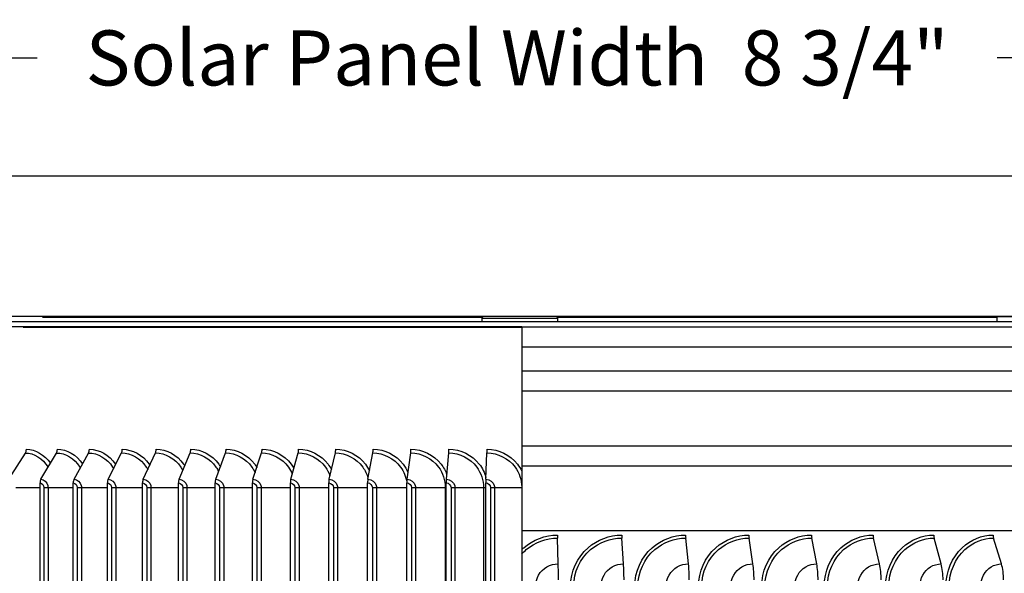
# Model space of a CAD drawing. Units: inches. Extents: x 120.8 to 165.4, y 22.7 to 53.3.
# Drawn here: x 152.2 to 157, y 33.8 to 36.5 of the extents above; entities that cross this region are included whole.
import ezdxf

# ---------------------------------------------------------------- set-up
doc = ezdxf.new("R2010")
doc.units = ezdxf.units.IN
doc.header["$MEASUREMENT"] = 0
for name, color, linetype in [('AV-RF', 250, 'Continuous'), ('DIMENSIONS', 5, 'Continuous'), ('Visible (ANSI)', 7, 'Continuous'), ('Visible Narrow (ANSI)', 7, 'Continuous')]:
    doc.layers.add(name, color=color, linetype=linetype)
doc.styles.add('Arial', font='arial.ttf')
doc.dimstyles.new('Dimensions', dxfattribs={"dimtxt": 0.089844, "dimasz": 0.125, "dimexe": 0.0625, "dimexo": 0.125, "dimgap": 0.09, "dimtad": 0, "dimtih": 1, "dimtoh": 1, "dimzin": 0, "dimdsep": 46, "dimlunit": 5, "dimtxsty": 'Arial', "dimcen": 0, "dimadec": 0, "dimazin": 0, "dimtfac": 1, "dimtofl": 0, "dimtmove": 0, "dimatfit": 3, "dimfxl": 1, "dimfrac": 2, "dimtolj": 1, "dimtzin": 0, "dimarcsym": 0})

# ---------------------------------------------------------------- blocks, each defined once
blk = doc.blocks.new('*D13')
at = {"layer": 'Defpoints', "color": 0, "transparency": 16777216}
for p in [(158.9793, 36.2911), (150.2293, 35.7112), (158.9793, 35.7112)]:
    blk.add_point(p, dxfattribs=at)
at = {"layer": 'DIMENSIONS', "color": 0, "lineweight": -2, "transparency": 16777216}
for p, q in [((150.2293, 36.0862), (150.2293, 36.4786)), ((158.9793, 36.0862), (158.9793, 36.4786)), ((150.6043, 36.2911), (152.2546, 36.2911)), ((158.6043, 36.2911), (156.9541, 36.2911))]:
    blk.add_line(p, q, dxfattribs=at)
at = {"layer": 'DIMENSIONS', "color": 0, "transparency": 16777216}
for points in [[(150.6043, 36.3536), (150.6043, 36.2286), (150.2293, 36.2911)], [(158.6043, 36.3536), (158.6043, 36.2286), (158.9793, 36.2911)]]:
    blk.add_solid(points, dxfattribs=at)
at = {"layer": 'DIMENSIONS', "color": 0, "transparency": 16777216, "insert": (154.6043, 36.2911), "char_height": 0.269531, "width": 5.260741, "attachment_point": 5, "style": 'Arial'}
blk.add_mtext('\\A1;Solar Panel Width  8 3/4"', dxfattribs=at)

msp = doc.modelspace()

# ---------------------------------------------------------------- linework, layer by layer
at = {"layer": 'AV-RF', "color": 1}
for p, q in [((152.11596, 34.22631), (152.19723, 34.35517)), ((152.27313, 34.22634), (152.34929, 34.3552)), ((152.43543, 34.22637), (152.50632, 34.35523)), ((152.6025, 34.2264), (152.66796, 34.35526)), ((152.77399, 34.22643), (152.83388, 34.35528)), ((152.94951, 34.22645), (153.00369, 34.35531)), ((153.12868, 34.22647), (153.17704, 34.35533)), ((153.31111, 34.22649), (153.35354, 34.35535)), ((153.49639, 34.22651), (153.53281, 34.35537)), ((153.68413, 34.22653), (153.71445, 34.35538)), ((153.87392, 34.22654), (153.89807, 34.3554)), ((154.06533, 34.22656), (154.08326, 34.35541)), ((154.25794, 34.22657), (154.26962, 34.35542)), ((154.45135, 34.22657), (154.45674, 34.35543)), ((154.62706, 34.29079), (154.62706, 33.9739)), ((152.26885, 30.53828), (152.26877, 34.20828)), ((152.28812, 34.18579), (152.2882, 30.56079)), ((152.308, 34.18579), (152.30809, 30.56079)), ((152.43146, 30.53832), (152.43137, 34.20832)), ((152.45132, 34.18582), (152.4514, 30.56082)), ((152.47137, 34.18582), (152.47145, 30.56082)), ((152.59884, 30.53834), (152.59876, 34.20834)), ((152.61926, 34.18585), (152.61934, 30.56085)), ((152.63943, 34.18585), (152.63952, 30.56085)), ((152.77064, 30.53837), (152.77056, 34.20837)), ((152.79157, 34.18587), (152.79165, 30.56087)), ((152.81183, 34.18587), (152.81191, 30.56087)), ((152.94649, 30.5384), (152.94641, 34.2084)), ((152.96788, 34.1859), (152.96796, 30.5609)), ((152.98817, 34.1859), (152.98826, 30.5609)), ((153.12599, 30.53842), (153.12591, 34.20842)), ((153.14779, 34.18592), (153.14788, 30.56092)), ((153.16809, 34.18592), (153.16817, 30.56092)), ((153.30876, 30.53844), (153.30868, 34.20844)), ((153.33093, 34.18594), (153.33101, 30.56094)), ((153.35117, 34.18594), (153.35125, 30.56094)), ((153.49439, 30.53846), (153.49431, 34.20846)), ((153.51688, 34.18596), (153.51696, 30.56096)), ((153.53703, 34.18596), (153.53711, 30.56096)), ((153.68248, 30.53847), (153.6824, 34.20847)), ((153.70524, 34.18598), (153.70532, 30.56098)), ((153.72525, 34.18598), (153.72533, 30.56098)), ((153.87262, 30.53849), (153.87253, 34.20849)), ((153.89559, 34.18599), (153.89568, 30.56099)), ((153.91542, 34.18599), (153.9155, 30.56099)), ((154.06439, 30.5385), (154.0643, 34.2085)), ((154.08753, 34.186), (154.08761, 30.561)), ((154.10713, 34.186), (154.10721, 30.561)), ((154.25254, 34.18597), (154.25263, 30.56097)), ((154.25736, 30.53851), (154.25728, 34.20851)), ((154.28062, 34.18601), (154.2807, 30.56101)), ((154.29995, 34.18601), (154.30004, 30.56101)), ((154.43961, 34.18598), (154.43969, 30.56098)), ((154.45113, 30.53852), (154.45104, 34.20852)), ((154.47445, 34.18602), (154.47454, 30.56102)), ((154.49347, 34.18602), (154.49356, 30.56102)), ((154.62706, 33.9739), (154.62706, 33.97389)), ((154.62706, 33.97389), (154.62706, 33.88188)), ((154.62706, 33.88188), (154.62706, 33.86031)), ((154.62706, 33.86031), (154.62706, 33.70312))]:
    msp.add_line(p, q, dxfattribs=at)
for centre, major_axis, ratio, start_param, end_param in [((152.18679, 34.37323), (-0.00001, 0.025), 0.6038545, 3.9050636, 4.7120718), ((152.3395, 34.37326), (0, 0.025), 0.5659122, 3.9050742, 4.7120823), ((152.49721, 34.37329), (0, 0.025), 0.5267312, 3.9050834, 4.7120915), ((152.65955, 34.37332), (0, 0.025), 0.4863973, 3.9050915, 4.7120996), ((152.82618, 34.37334), (0, 0.025), 0.4449988, 3.9050985, 4.7121067), ((152.99673, 34.37337), (0, 0.025), 0.4026263, 3.9051046, 4.7121128), ((153.17083, 34.37339), (0, 0.025), 0.3593725, 3.9051099, 4.712118), ((153.34809, 34.37341), (0, 0.025), 0.3153322, 3.9051144, 4.7121226), ((153.52813, 34.37343), (0, 0.025), 0.2706016, 3.9051182, 4.7121263), ((153.71055, 34.37344), (0, 0.025), 0.2252788, 3.9051213, 4.7121295), ((153.89496, 34.37346), (0, 0.025), 0.1794628, 3.9051238, 4.712132), ((154.08095, 34.37347), (0, 0.025), 0.1332541, 3.9051257, 4.7121339), ((154.26812, 34.37348), (0, 0.025), 0.0867537, 3.905127, 4.7121352), ((154.45605, 34.37349), (0, 0.025), 0.0400634, 3.9051278, 4.7121359), ((152.28292, 34.20828), (0, 0.025), 0.5659122, 0.7634815, 1.5704897), ((152.44454, 34.20831), (0, 0.025), 0.5267312, 0.7634907, 1.5704989), ((152.61092, 34.20834), (0, 0.025), 0.4863973, 0.7634988, 1.570507), ((152.78168, 34.20837), (0, 0.025), 0.4449988, 0.7635059, 1.570514), ((152.95647, 34.20839), (0, 0.025), 0.4026263, 0.763512, 1.5705201), ((153.13489, 34.20841), (0, 0.025), 0.3593725, 0.7635173, 1.5705254), ((153.31656, 34.20843), (0, 0.025), 0.3153322, 0.7635218, 1.5705299), ((153.50107, 34.20845), (0, 0.025), 0.2706016, 0.7635256, 1.5705337), ((153.68803, 34.20847), (0, 0.025), 0.2252788, 0.7635287, 1.5705368), ((153.87702, 34.20848), (0, 0.025), 0.1794628, 0.7635312, 1.5705393), ((154.06763, 34.20849), (0, 0.025), 0.1332541, 0.7635331, 1.5705412), ((154.25945, 34.2085), (0, 0.025), 0.0867537, 0.7635344, 1.5705425), ((154.45204, 34.20851), (0, 0.025), 0.0400634, 0.7635351, 1.5705433)]:
    msp.add_ellipse(centre, major_axis=major_axis, ratio=ratio, start_param=start_param, end_param=end_param, dxfattribs=at)
for points in [[(152.20188, 34.37322), (152.24607, 34.37323), (152.29061, 34.34728), (152.31942, 34.30465)], [(152.35365, 34.37326), (152.40035, 34.37326), (152.44733, 34.34617), (152.47697, 34.30189)], [(152.14969, 34.18576), (152.18969, 34.18576), (152.22939, 34.18576), (152.26877, 34.18576)], [(152.26877, 34.20828), (152.27888, 34.20829), (152.28812, 34.19757), (152.28812, 34.18579)], [(152.28812, 34.18579), (152.29392, 34.18579), (152.30128, 34.18579), (152.308, 34.18579)], [(152.308, 34.18579), (152.34949, 34.18579), (152.39062, 34.18579), (152.43137, 34.18579)], [(152.43137, 34.20832), (152.4418, 34.20832), (152.45132, 34.1976), (152.45132, 34.18582)], [(152.45132, 34.18582), (152.45729, 34.18582), (152.46472, 34.18582), (152.47137, 34.18582)], [(152.47137, 34.18582), (152.51426, 34.18582), (152.55673, 34.18582), (152.59876, 34.18581)], [(152.59876, 34.20834), (152.60947, 34.20835), (152.61926, 34.19763), (152.61926, 34.18585)], [(152.61926, 34.18585), (152.62539, 34.18585), (152.63287, 34.18585), (152.63943, 34.18585)], [(152.63943, 34.18585), (152.68364, 34.18585), (152.72736, 34.18584), (152.77056, 34.18584)], [(152.77056, 34.20837), (152.78154, 34.20837), (152.79157, 34.19765), (152.79157, 34.18587)], [(152.79157, 34.18587), (152.79786, 34.18587), (152.80536, 34.18587), (152.81183, 34.18587)], [(152.81183, 34.18587), (152.85727, 34.18587), (152.90213, 34.18587), (152.94641, 34.18587)], [(152.94641, 34.2084), (152.95763, 34.2084), (152.96788, 34.19768), (152.96788, 34.1859)], [(152.96788, 34.1859), (152.9743, 34.1859), (152.98182, 34.1859), (152.98817, 34.1859)], [(152.98817, 34.1859), (153.03476, 34.1859), (153.08067, 34.18589), (153.12591, 34.18589)], [(153.12591, 34.20842), (153.13735, 34.20842), (153.14779, 34.1977), (153.14779, 34.18592)], [(153.14779, 34.18592), (153.15434, 34.18592), (153.16186, 34.18592), (153.16809, 34.18592)], [(153.16809, 34.18592), (153.21572, 34.18592), (153.26259, 34.18591), (153.30868, 34.18591)], [(153.30868, 34.20844), (153.32032, 34.20844), (153.33093, 34.19772), (153.33093, 34.18594)], [(153.33093, 34.18594), (153.33758, 34.18594), (153.34508, 34.18594), (153.35117, 34.18594)], [(153.35117, 34.18594), (153.39976, 34.18594), (153.44748, 34.18593), (153.49431, 34.18593)], [(153.49431, 34.20846), (153.50612, 34.20846), (153.51688, 34.19774), (153.51688, 34.18596)], [(153.51688, 34.18596), (153.52363, 34.18596), (153.53109, 34.18596), (153.53703, 34.18596)], [(153.53703, 34.18596), (153.58648, 34.18595), (153.63495, 34.18595), (153.6824, 34.18594)], [(153.6824, 34.20847), (153.69435, 34.20848), (153.70524, 34.19776), (153.70524, 34.18598)], [(153.70524, 34.18598), (153.71207, 34.18598), (153.71948, 34.18598), (153.72525, 34.18598)], [(153.72525, 34.18598), (153.77547, 34.18597), (153.82458, 34.18596), (153.87253, 34.18595)], [(153.87253, 34.20849), (153.8846, 34.20849), (153.89559, 34.19777), (153.89559, 34.18599)], [(153.89559, 34.18599), (153.90249, 34.18599), (153.90983, 34.18599), (153.91542, 34.18599)], [(153.91542, 34.18599), (153.96633, 34.18598), (154.01597, 34.18597), (154.0643, 34.18597)], [(154.0643, 34.2085), (154.07646, 34.2085), (154.08753, 34.19778), (154.08753, 34.186)], [(154.08753, 34.186), (154.09447, 34.186), (154.10173, 34.186), (154.10713, 34.186)], [(154.10713, 34.186), (154.15696, 34.18599), (154.20544, 34.18598), (154.25254, 34.18597)], [(154.25254, 34.18597), (154.25399, 34.18597), (154.25559, 34.18597), (154.25728, 34.18597)], [(154.25728, 34.20851), (154.2695, 34.20851), (154.28062, 34.19779), (154.28062, 34.18601)], [(154.28062, 34.18601), (154.2876, 34.18601), (154.29476, 34.18601), (154.29995, 34.18601)], [(154.29995, 34.18601), (154.3479, 34.186), (154.39447, 34.18599), (154.43961, 34.18598)], [(154.43961, 34.18598), (154.44279, 34.18598), (154.44679, 34.18598), (154.45105, 34.18598)], [(154.45104, 34.20852), (154.4633, 34.20852), (154.47445, 34.1978), (154.47445, 34.18602)], [(154.47445, 34.18602), (154.48145, 34.18602), (154.48849, 34.18602), (154.49347, 34.18602)], [(154.49347, 34.18602), (154.53944, 34.18601), (154.58397, 34.186), (154.62706, 34.18599)]]:
    msp.add_open_spline(points, degree=3, dxfattribs=at)
for points, knots in [([(152.51038, 34.37328), (152.55897, 34.37329), (152.6078, 34.34568), (152.63823, 34.30065), (152.63861, 34.30009), (152.63899, 34.29953), (152.63936, 34.29896)], [1.57079633, 1.57079633, 1.57079633, 1.57079633, 2.48236899, 2.48236899, 2.48236899, 2.49374069, 2.49374069, 2.49374069, 2.49374069]), ([(152.67171, 34.37331), (152.72167, 34.37332), (152.77177, 34.34571), (152.80298, 34.30068), (152.80409, 34.29908), (152.80518, 34.29746), (152.80624, 34.29582)], [1.57079633, 1.57079633, 1.57079633, 1.57079633, 2.48236899, 2.48236899, 2.48236899, 2.51475684, 2.51475684, 2.51475684, 2.51475684]), ([(152.83731, 34.37334), (152.88851, 34.37335), (152.93978, 34.34573), (152.9717, 34.3007), (152.97362, 34.298), (152.97547, 34.29523), (152.97724, 34.29242)], [1.57079633, 1.57079633, 1.57079633, 1.57079633, 2.48236899, 2.48236899, 2.48236899, 2.53711296, 2.53711296, 2.53711296, 2.53711296]), ([(153.0068, 34.37336), (153.05913, 34.37337), (153.11147, 34.34576), (153.14402, 34.30072), (153.14684, 34.29683), (153.14951, 34.29282), (153.15202, 34.2887)], [1.57079633, 1.57079633, 1.57079633, 1.57079633, 2.48236899, 2.48236899, 2.48236899, 2.56117436, 2.56117436, 2.56117436, 2.56117436]), ([(153.17981, 34.37338), (153.23316, 34.37339), (153.28645, 34.34578), (153.31957, 34.30074), (153.32339, 34.29555), (153.32694, 34.29015), (153.33022, 34.28456)], [1.5707963, 1.5707963, 1.5707963, 1.5707963, 2.482369, 2.482369, 2.482369, 2.5874259, 2.5874259, 2.5874259, 2.5874259]), ([(153.35597, 34.3734), (153.41023, 34.37341), (153.46434, 34.3458), (153.49796, 34.30076), (153.50291, 34.29414), (153.50742, 34.28716), (153.51146, 34.2799)], [1.5707963, 1.5707963, 1.5707963, 1.5707963, 2.482369, 2.482369, 2.482369, 2.6165391, 2.6165391, 2.6165391, 2.6165391]), ([(153.53489, 34.37342), (153.58993, 34.37343), (153.64475, 34.34581), (153.6788, 34.30078), (153.68504, 34.29252), (153.69059, 34.28372), (153.6954, 34.27451)], [1.5707963, 1.5707963, 1.5707963, 1.5707963, 2.482369, 2.482369, 2.482369, 2.649493, 2.649493, 2.649493, 2.649493]), ([(153.71619, 34.37344), (153.77189, 34.37344), (153.8273, 34.34583), (153.86169, 34.30079), (153.86944, 34.29064), (153.87613, 34.27967), (153.88168, 34.26813)], [1.5707963, 1.5707963, 1.5707963, 1.5707963, 2.482369, 2.482369, 2.482369, 2.6878157, 2.6878157, 2.6878157, 2.6878157]), ([(153.89945, 34.37345), (153.95569, 34.37346), (154.01157, 34.34584), (154.04623, 34.30081), (154.0558, 34.28837), (154.06378, 34.2747), (154.06998, 34.26025)], [1.5707963, 1.5707963, 1.5707963, 1.5707963, 2.482369, 2.482369, 2.482369, 2.734131, 2.734131, 2.734131, 2.734131]), ([(154.08428, 34.37346), (154.14095, 34.37347), (154.19717, 34.34585), (154.23203, 34.30082), (154.24393, 34.28544), (154.25338, 34.26817), (154.26002, 34.24988)], [1.5707963, 1.5707963, 1.5707963, 1.5707963, 2.482369, 2.482369, 2.482369, 2.7936778, 2.7936778, 2.7936778, 2.7936778]), ([(154.27029, 34.37347), (154.32724, 34.37348), (154.38369, 34.34586), (154.41867, 34.30082), (154.43394, 34.28116), (154.44518, 34.25841), (154.45165, 34.23439)], [1.5707963, 1.5707963, 1.5707963, 1.5707963, 2.482369, 2.482369, 2.482369, 2.8804122, 2.8804122, 2.8804122, 2.8804122]), ([(154.45705, 34.37348), (154.51417, 34.37348), (154.57072, 34.34586), (154.60574, 34.30083), (154.61407, 34.29011), (154.6212, 34.27848), (154.62702, 34.26623)], [1.5707963, 1.5707963, 1.5707963, 1.5707963, 2.482369, 2.482369, 2.482369, 2.6992649, 2.6992649, 2.6992649, 2.6992649]), ([(152.19723, 34.35517), (152.23963, 34.35518), (152.28227, 34.32875), (152.30803, 34.28613), (152.30811, 34.28601), (152.30818, 34.28589), (152.30825, 34.28576)], [1.57079633, 1.57079633, 1.57079633, 1.57079633, 2.50754374, 2.50754374, 2.50754374, 2.51021549, 2.51021549, 2.51021549, 2.51021549]), ([(152.34929, 34.3552), (152.39315, 34.35521), (152.43718, 34.32878), (152.46376, 34.28616), (152.46457, 34.28486), (152.46537, 34.28354), (152.46615, 34.28221)], [1.57079633, 1.57079633, 1.57079633, 1.57079633, 2.50754374, 2.50754374, 2.50754374, 2.53615893, 2.53615893, 2.53615893, 2.53615893]), ([(152.50632, 34.35523), (152.55154, 34.35524), (152.59686, 34.32881), (152.6242, 34.28619), (152.62584, 34.28364), (152.62741, 34.28104), (152.62891, 34.27839)], [1.57079633, 1.57079633, 1.57079633, 1.57079633, 2.50754374, 2.50754374, 2.50754374, 2.56351934, 2.56351934, 2.56351934, 2.56351934]), ([(152.66796, 34.35526), (152.71444, 34.35527), (152.76096, 34.32883), (152.78901, 34.28621), (152.79156, 34.28234), (152.79396, 34.27834), (152.7962, 34.27423)], [1.5707963, 1.5707963, 1.5707963, 1.5707963, 2.5075437, 2.5075437, 2.5075437, 2.5927222, 2.5927222, 2.5927222, 2.5927222]), ([(152.83388, 34.35528), (152.88151, 34.35529), (152.92913, 34.32886), (152.95781, 34.28624), (152.96139, 34.28093), (152.96467, 34.27538), (152.96765, 34.26964)], [1.5707963, 1.5707963, 1.5707963, 1.5707963, 2.5075437, 2.5075437, 2.5075437, 2.624327, 2.624327, 2.624327, 2.624327]), ([(153.00369, 34.35531), (153.05239, 34.35531), (153.10099, 34.32888), (153.13025, 34.28626), (153.13499, 34.27937), (153.13922, 34.27208), (153.14292, 34.26449)], [1.5707963, 1.5707963, 1.5707963, 1.5707963, 2.5075437, 2.5075437, 2.5075437, 2.6591036, 2.6591036, 2.6591036, 2.6591036]), ([(153.17704, 34.35533), (153.22668, 34.35534), (153.27617, 34.3289), (153.30595, 34.28628), (153.31201, 34.27761), (153.31726, 34.26831), (153.32163, 34.25858)], [1.5707963, 1.5707963, 1.5707963, 1.5707963, 2.5075437, 2.5075437, 2.5075437, 2.6981727, 2.6981727, 2.6981727, 2.6981727]), ([(153.35354, 34.35535), (153.40402, 34.35536), (153.45428, 34.32892), (153.48451, 34.2863), (153.49212, 34.27557), (153.49846, 34.2639), (153.50344, 34.25162)], [1.5707963, 1.5707963, 1.5707963, 1.5707963, 2.5075437, 2.5075437, 2.5075437, 2.7432849, 2.7432849, 2.7432849, 2.7432849]), ([(153.53281, 34.35537), (153.58402, 34.35537), (153.63494, 34.32894), (153.66555, 34.28632), (153.67503, 34.27313), (153.68257, 34.2585), (153.68797, 34.24308)], [1.5707963, 1.5707963, 1.5707963, 1.5707963, 2.5075437, 2.5075437, 2.5075437, 2.7974651, 2.7974651, 2.7974651, 2.7974651]), ([(153.71445, 34.35538), (153.76628, 34.35539), (153.81775, 34.32895), (153.84868, 34.28633), (153.86054, 34.26998), (153.86941, 34.25143), (153.87486, 34.2319)], [1.5707963, 1.5707963, 1.5707963, 1.5707963, 2.5075437, 2.5075437, 2.5075437, 2.8668377, 2.8668377, 2.8668377, 2.8668377]), ([(153.89807, 34.3554), (153.9504, 34.3554), (154.00231, 34.32897), (154.03349, 34.28634), (154.04954, 34.26441), (154.06013, 34.2385), (154.06429, 34.2116)], [1.5707963, 1.5707963, 1.5707963, 1.5707963, 2.5075437, 2.5075437, 2.5075437, 2.9896362, 2.9896362, 2.9896362, 2.9896362]), ([(154.08326, 34.35541), (154.13598, 34.35541), (154.18822, 34.32898), (154.21958, 34.28635), (154.2408, 34.2575), (154.25254, 34.22179), (154.25254, 34.18597)], [1.5707963, 1.5707963, 1.5707963, 1.5707963, 2.5075437, 2.5075437, 2.5075437, 3.1415927, 3.1415927, 3.1415927, 3.1415927]), ([(154.26962, 34.35542), (154.32261, 34.35542), (154.37506, 34.32899), (154.40653, 34.28636), (154.42783, 34.25751), (154.43961, 34.22179), (154.43961, 34.18598)], [1.5707963, 1.5707963, 1.5707963, 1.5707963, 2.5075437, 2.5075437, 2.5075437, 3.1415927, 3.1415927, 3.1415927, 3.1415927]), ([(154.45674, 34.35543), (154.50989, 34.35543), (154.56244, 34.32899), (154.59395, 34.28637), (154.61491, 34.25802), (154.62665, 34.22305), (154.62706, 34.18787)], [1.5707963, 1.5707963, 1.5707963, 1.5707963, 2.5075437, 2.5075437, 2.5075437, 3.1305095, 3.1305095, 3.1305095, 3.1305095]), ([(152.27313, 34.22634), (152.28858, 34.22634), (152.30338, 34.21283), (152.30703, 34.1953), (152.30767, 34.19219), (152.308, 34.18899), (152.308, 34.18579)], [1.5707963, 1.5707963, 1.5707963, 1.5707963, 2.9049403, 2.9049403, 2.9049403, 3.1415927, 3.1415927, 3.1415927, 3.1415927]), ([(152.43543, 34.22637), (152.45136, 34.22637), (152.46661, 34.21286), (152.47036, 34.19533), (152.47103, 34.19222), (152.47137, 34.18902), (152.47137, 34.18582)], [1.5707963, 1.5707963, 1.5707963, 1.5707963, 2.9049403, 2.9049403, 2.9049403, 3.1415927, 3.1415927, 3.1415927, 3.1415927]), ([(152.6025, 34.2264), (152.61888, 34.2264), (152.63454, 34.21289), (152.6384, 34.19536), (152.63909, 34.19225), (152.63943, 34.18905), (152.63943, 34.18585)], [1.5707963, 1.5707963, 1.5707963, 1.5707963, 2.9049403, 2.9049403, 2.9049403, 3.1415927, 3.1415927, 3.1415927, 3.1415927]), ([(152.77399, 34.22643), (152.79077, 34.22643), (152.80682, 34.21292), (152.81077, 34.19538), (152.81147, 34.19227), (152.81183, 34.18907), (152.81183, 34.18587)], [1.5707963, 1.5707963, 1.5707963, 1.5707963, 2.9049403, 2.9049403, 2.9049403, 3.1415927, 3.1415927, 3.1415927, 3.1415927]), ([(152.94951, 34.22645), (152.96667, 34.22645), (152.98305, 34.21294), (152.98709, 34.19541), (152.98781, 34.1923), (152.98817, 34.1891), (152.98817, 34.1859)], [1.5707963, 1.5707963, 1.5707963, 1.5707963, 2.9049403, 2.9049403, 2.9049403, 3.1415927, 3.1415927, 3.1415927, 3.1415927]), ([(153.12868, 34.22647), (153.14617, 34.22647), (153.16287, 34.21296), (153.16699, 34.19543), (153.16772, 34.19232), (153.16809, 34.18912), (153.16809, 34.18592)], [1.5707963, 1.5707963, 1.5707963, 1.5707963, 2.9049403, 2.9049403, 2.9049403, 3.1415927, 3.1415927, 3.1415927, 3.1415927]), ([(153.31111, 34.22649), (153.32889, 34.2265), (153.34587, 34.21298), (153.35005, 34.19545), (153.35079, 34.19234), (153.35117, 34.18914), (153.35117, 34.18594)], [1.5707963, 1.5707963, 1.5707963, 1.5707963, 2.9049403, 2.9049403, 2.9049403, 3.1415927, 3.1415927, 3.1415927, 3.1415927]), ([(153.49639, 34.22651), (153.51444, 34.22651), (153.53165, 34.213), (153.53589, 34.19547), (153.53664, 34.19236), (153.53703, 34.18916), (153.53703, 34.18596)], [1.5707963, 1.5707963, 1.5707963, 1.5707963, 2.9049403, 2.9049403, 2.9049403, 3.1415927, 3.1415927, 3.1415927, 3.1415927]), ([(153.68413, 34.22653), (153.70239, 34.22653), (153.71981, 34.21302), (153.7241, 34.19548), (153.72486, 34.19237), (153.72525, 34.18918), (153.72525, 34.18598)], [1.5707963, 1.5707963, 1.5707963, 1.5707963, 2.9049403, 2.9049403, 2.9049403, 3.1415927, 3.1415927, 3.1415927, 3.1415927]), ([(153.87392, 34.22654), (153.89236, 34.22654), (153.90993, 34.21303), (153.91426, 34.1955), (153.91503, 34.19239), (153.91542, 34.18919), (153.91542, 34.18599)], [1.5707963, 1.5707963, 1.5707963, 1.5707963, 2.9049403, 2.9049403, 2.9049403, 3.1415927, 3.1415927, 3.1415927, 3.1415927]), ([(154.06533, 34.22656), (154.0839, 34.22656), (154.1016, 34.21304), (154.10596, 34.19551), (154.10673, 34.1924), (154.10713, 34.1892), (154.10713, 34.186)], [1.5707963, 1.5707963, 1.5707963, 1.5707963, 2.9049403, 2.9049403, 2.9049403, 3.1415927, 3.1415927, 3.1415927, 3.1415927]), ([(154.25794, 34.22657), (154.27662, 34.22657), (154.2944, 34.21305), (154.29878, 34.19552), (154.29956, 34.19241), (154.29995, 34.18921), (154.29995, 34.18601)], [1.5707963, 1.5707963, 1.5707963, 1.5707963, 2.9049403, 2.9049403, 2.9049403, 3.1415927, 3.1415927, 3.1415927, 3.1415927]), ([(154.45135, 34.22657), (154.47008, 34.22657), (154.4879, 34.21306), (154.4923, 34.19553), (154.49308, 34.19242), (154.49347, 34.18922), (154.49347, 34.18602)], [1.5707963, 1.5707963, 1.5707963, 1.5707963, 2.9049403, 2.9049403, 2.9049403, 3.1415927, 3.1415927, 3.1415927, 3.1415927])]:
    msp.add_open_spline(points, degree=3, knots=knots, dxfattribs=at)
at = {"layer": 'Visible (ANSI)'}
for p, q in [((158.96727, 35.71145), (150.21727, 35.71125)), ((158.96729, 35.02395), (150.21729, 35.02375)), ((158.99229, 34.99821), (150.24229, 34.998)), ((158.27979, 35.02376), (150.90479, 35.02359)), ((152.28129, 35.02125), (154.43456, 35.0213)), ((152.28129, 35.02108), (154.43444, 35.02113)), ((154.43229, 35.01411), (154.43229, 34.9981)), ((154.80001, 35.02131), (156.95329, 35.02136)), ((154.80013, 35.02114), (156.95329, 35.02119)), ((154.80229, 35.01412), (154.80229, 34.99811)), ((156.95329, 35.02303), (156.95329, 34.99816)), ((156.97295, 35.02305), (156.97295, 35.02373)), ((154.62706, 34.97311), (150.24229, 34.973)), ((152.18629, 34.97179), (154.62706, 34.97184)), ((154.43229, 34.97184), (154.43229, 34.97161)), ((154.62706, 34.97346), (154.62706, 34.87349)), ((154.62706, 34.87349), (154.62706, 34.7566)), ((154.62706, 34.7566), (154.62706, 34.65831)), ((154.62706, 34.65831), (154.62706, 34.38908)), ((154.62706, 34.38908), (154.62706, 34.29079)), ((154.80549, 33.81185), (154.80238, 33.93818)), ((155.12521, 33.81186), (155.11682, 33.93818)), ((155.44332, 33.81185), (155.42967, 33.93818)), ((155.75883, 33.81185), (155.73997, 33.93817)), ((156.07072, 33.81184), (156.04671, 33.93816)), ((156.37803, 33.81182), (156.34894, 33.93815)), ((156.67977, 33.8118), (156.6457, 33.93813)), ((156.975, 33.81178), (156.93605, 33.9381))]:
    msp.add_line(p, q, dxfattribs=at)
for centre, major_axis, ratio, start_param, end_param in [((157.11729, 35.02304), (0.164, 0), 0.0002528, 0, 3.1415927), ((154.61729, 34.97161), (-0.185, 0), 0.0002528, 4.6595547, 6.9038131), ((154.61731, 33.97247), (5.6, 0.00013), 0.0002528, 0, 1.5690559), ((154.61731, 33.97247), (5.625, 0.00013), 0.0002528, 6.1888694, 7.8522489), ((154.80304, 33.95312), (0, 0.025), 0.0330192, 1.5710493, 2.2114198), ((155.1186, 33.95312), (0, 0.025), 0.0891187, 1.5710502, 2.2114206), ((155.43258, 33.95312), (0, 0.025), 0.1449368, 1.5710519, 2.2114223), ((155.74398, 33.95312), (0, 0.025), 0.200297, 1.5710544, 2.2114249), ((156.05182, 33.9531), (0, 0.025), 0.2550245, 1.5710578, 2.2114283), ((156.35513, 33.95309), (0, 0.025), 0.3089463, 1.5710622, 2.2114326), ((156.65295, 33.95307), (0, 0.025), 0.3618922, 1.5710675, 2.211438), ((156.94434, 33.95305), (0, 0.025), 0.4136949, 1.571074, 2.2114445), ((154.80201, 33.73311), (0, 0.13174), 0.0330192, 4.712642, 5.3530124), ((155.1158, 33.73312), (0, 0.13174), 0.0891187, 4.7126428, 5.3530133), ((155.42801, 33.73311), (0, 0.13174), 0.1449368, 4.7126445, 5.353015), ((155.73767, 33.73311), (0, 0.13174), 0.200297, 4.712647, 5.3530175), ((156.04379, 33.7331), (0.00001, 0.13174), 0.2550245, 4.7126505, 5.3530209), ((156.3454, 33.73308), (0.00001, 0.13174), 0.3089463, 4.7126548, 5.3530253), ((156.64155, 33.73306), (0.00001, 0.13174), 0.3618922, 4.7126602, 5.3530307), ((156.9313, 33.73304), (0.00001, 0.13174), 0.4136949, 4.7126667, 5.3530372)]:
    msp.add_ellipse(centre, major_axis=major_axis, ratio=ratio, start_param=start_param, end_param=end_param, dxfattribs=at)
for points, knots in [([(154.43229, 35.01411), (154.43229, 35.01546), (154.43251, 35.01683), (154.43337, 35.01936), (154.434, 35.02057), (154.43536, 35.02238), (154.43602, 35.02306), (154.43674, 35.02367)], [0, 0, 0, 0, 0.010298136, 0.010298136, 0.020408452, 0.020408452, 0.027537685, 0.027537685, 0.027537685, 0.027537685]), ([(154.79783, 35.02368), (154.79815, 35.02342), (154.79845, 35.02314), (154.79966, 35.0219), (154.80044, 35.02078), (154.8016, 35.0184), (154.802, 35.01709), (154.80225, 35.01523), (154.80229, 35.01467), (154.80229, 35.01412)], [1.437004101, 1.437004101, 1.437004101, 1.437004101, 1.440100535, 1.440100535, 1.45021673, 1.45021673, 1.460333328, 1.460333328, 1.464565803, 1.464565803, 1.464565803, 1.464565803]), ([(154.62706, 34.97346), (154.99998, 34.97347), (155.37653, 34.97347), (156.08885, 34.97343), (156.43197, 34.9734), (157.05379, 34.97331), (157.33865, 34.97325), (157.82232, 34.97312), (158.02593, 34.97305), (158.33244, 34.97288), (158.43835, 34.9728), (158.50408, 34.97268), (158.51404, 34.97266), (158.52399, 34.97262), (158.52645, 34.97261), (158.52918, 34.97259), (158.52987, 34.97258), (158.53125, 34.97256), (158.53162, 34.97256), (158.53341, 34.9725), (158.53401, 34.97249), (158.53599, 34.97238), (158.53695, 34.97232), (158.53902, 34.97214), (158.53983, 34.97206), (158.54253, 34.97177), (158.54472, 34.97147), (158.55128, 34.97033), (158.55586, 34.96922), (158.56912, 34.96497), (158.57769, 34.96084), (158.59318, 34.95047), (158.60026, 34.94413), (158.61043, 34.93205), (158.61414, 34.92666), (158.61729, 34.92098)], [0, 0, 0, 0, 2.8417207, 2.8417207, 5.6634471, 5.6634471, 8.485461, 8.485461, 11.3074887, 11.3074887, 14.1295799, 14.1295799, 14.8466568, 14.8466568, 15.2004644, 15.2004644, 15.3736565, 15.3736565, 15.4603943, 15.4603943, 15.4929979, 15.4929979, 15.510763, 15.510763, 15.5196162, 15.5196162, 15.5375745, 15.5375745, 15.5731489, 15.5731489, 15.644237, 15.644237, 15.7152493, 15.7152493, 15.7645775, 15.7645775, 15.7645775, 15.7645775])]:
    msp.add_open_spline(points, degree=3, knots=knots, dxfattribs=at)
at = {"layer": 'Visible Narrow (ANSI)'}
for centre, major_axis, start_param, end_param in [((154.61729, 35.01411), (-0.185, 0), 3.1415927, 6.2831853), ((154.61729, 34.87247), (4.0125, 0.00009), 0.0294518, 1.5683621), ((154.61729, 34.75559), (4.0125, 0.00009), 0.0304619, 1.5683627), ((154.61729, 34.65727), (4.09421, 0.0001), 0.001359, 1.5684119), ((154.6173, 34.38768), (5.54329, 0.00013), 0.001359, 1.5690363), ((154.6173, 34.28936), (5.625, 0.00013), 0, 1.5690623)]:
    msp.add_ellipse(centre, major_axis=major_axis, ratio=0.0002528, start_param=start_param, end_param=end_param, dxfattribs=at)
for points, knots in [([(154.62706, 33.88188), (154.63025, 33.885), (154.63353, 33.88803), (154.63689, 33.89097), (154.68212, 33.93059), (154.74205, 33.95311), (154.80222, 33.95312)], [2.36754661, 2.36754661, 2.36754661, 2.36754661, 2.42102348, 2.42102348, 2.42102348, 3.14159265, 3.14159265, 3.14159265, 3.14159265]), ([(154.62706, 33.86031), (154.63393, 33.86792), (154.64132, 33.87511), (154.64914, 33.88177), (154.69141, 33.91779), (154.74679, 33.93818), (154.80238, 33.93818)], [2.30331293, 2.30331293, 2.30331293, 2.30331293, 2.43417015, 2.43417015, 2.43417015, 3.14159265, 3.14159265, 3.14159265, 3.14159265]), ([(154.86634, 33.70312), (154.86633, 33.77397), (154.8982, 33.84423), (154.95147, 33.89097), (154.99663, 33.9306), (155.05642, 33.95312), (155.11638, 33.95312)], [1.5707963, 1.5707963, 1.5707963, 1.5707963, 2.4210235, 2.4210235, 2.4210235, 3.1415927, 3.1415927, 3.1415927, 3.1415927]), ([(154.88153, 33.70312), (154.88153, 33.77077), (154.91249, 33.83781), (154.96398, 33.88178), (155.00617, 33.9178), (155.06142, 33.93818), (155.11682, 33.93818)], [1.5707963, 1.5707963, 1.5707963, 1.5707963, 2.4341701, 2.4341701, 2.4341701, 3.1415927, 3.1415927, 3.1415927, 3.1415927]), ([(155.18025, 33.70312), (155.18025, 33.77397), (155.21199, 33.84423), (155.26501, 33.89098), (155.30994, 33.9306), (155.36939, 33.95312), (155.42896, 33.95312)], [1.5707963, 1.5707963, 1.5707963, 1.5707963, 2.4210235, 2.4210235, 2.4210235, 3.1415927, 3.1415927, 3.1415927, 3.1415927]), ([(155.19566, 33.70312), (155.19566, 33.77077), (155.2265, 33.83781), (155.27773, 33.88178), (155.31971, 33.9178), (155.37464, 33.93818), (155.42967, 33.93818)], [1.5707963, 1.5707963, 1.5707963, 1.5707963, 2.4341701, 2.4341701, 2.4341701, 3.1415927, 3.1415927, 3.1415927, 3.1415927]), ([(155.49239, 33.70312), (155.49239, 33.77397), (155.52391, 33.84422), (155.57649, 33.89097), (155.62106, 33.93059), (155.68, 33.95311), (155.73897, 33.95311)], [1.5707963, 1.5707963, 1.5707963, 1.5707963, 2.4210235, 2.4210235, 2.4210235, 3.1415927, 3.1415927, 3.1415927, 3.1415927]), ([(155.50797, 33.70312), (155.50796, 33.77077), (155.53858, 33.83781), (155.58939, 33.88177), (155.63102, 33.91779), (155.68548, 33.93818), (155.73997, 33.93817)], [1.5707963, 1.5707963, 1.5707963, 1.5707963, 2.4341701, 2.4341701, 2.4341701, 3.1415927, 3.1415927, 3.1415927, 3.1415927]), ([(155.80176, 33.70311), (155.80176, 33.77396), (155.83296, 33.84422), (155.88495, 33.89096), (155.92901, 33.93058), (155.98724, 33.9531), (156.04545, 33.9531)], [1.5707963, 1.5707963, 1.5707963, 1.5707963, 2.4210235, 2.4210235, 2.4210235, 3.1415927, 3.1415927, 3.1415927, 3.1415927]), ([(155.81746, 33.70311), (155.81746, 33.77076), (155.84776, 33.8378), (155.89798, 33.88176), (155.93914, 33.91778), (155.99293, 33.93816), (156.04671, 33.93816)], [1.5707963, 1.5707963, 1.5707963, 1.5707963, 2.4341701, 2.4341701, 2.4341701, 3.1415927, 3.1415927, 3.1415927, 3.1415927]), ([(156.1074, 33.7031), (156.1074, 33.77395), (156.13818, 33.8442), (156.1894, 33.89095), (156.23282, 33.93057), (156.29016, 33.95309), (156.34741, 33.95308)], [1.5707963, 1.5707963, 1.5707963, 1.5707963, 2.4210235, 2.4210235, 2.4210235, 3.1415927, 3.1415927, 3.1415927, 3.1415927]), ([(156.12316, 33.7031), (156.12316, 33.77075), (156.15305, 33.83779), (156.20253, 33.88175), (156.24308, 33.91777), (156.29604, 33.93815), (156.34894, 33.93815)], [1.5707963, 1.5707963, 1.5707963, 1.5707963, 2.4341701, 2.4341701, 2.4341701, 3.1415927, 3.1415927, 3.1415927, 3.1415927]), ([(156.40832, 33.70308), (156.40832, 33.77393), (156.43859, 33.84419), (156.48889, 33.89093), (156.53152, 33.93055), (156.58779, 33.95307), (156.64391, 33.95306)], [1.5707963, 1.5707963, 1.5707963, 1.5707963, 2.4210235, 2.4210235, 2.4210235, 3.1415927, 3.1415927, 3.1415927, 3.1415927]), ([(156.4241, 33.70308), (156.4241, 33.77073), (156.45348, 33.83777), (156.50207, 33.88173), (156.54188, 33.91775), (156.59385, 33.93813), (156.6457, 33.93813)], [1.5707963, 1.5707963, 1.5707963, 1.5707963, 2.4341701, 2.4341701, 2.4341701, 3.1415927, 3.1415927, 3.1415927, 3.1415927]), ([(156.70359, 33.70306), (156.70359, 33.77391), (156.73324, 33.84416), (156.78246, 33.89091), (156.82418, 33.93053), (156.8792, 33.95304), (156.934, 33.95304)], [1.5707963, 1.5707963, 1.5707963, 1.5707963, 2.4210235, 2.4210235, 2.4210235, 3.1415927, 3.1415927, 3.1415927, 3.1415927]), ([(156.71934, 33.70306), (156.71934, 33.77071), (156.74812, 33.83775), (156.79565, 33.88171), (156.8346, 33.91773), (156.88542, 33.93811), (156.93605, 33.9381)], [1.5707963, 1.5707963, 1.5707963, 1.5707963, 2.4341701, 2.4341701, 2.4341701, 3.1415927, 3.1415927, 3.1415927, 3.1415927]), ([(154.69461, 33.70314), (154.69461, 33.74101), (154.71644, 33.77817), (154.74986, 33.79717), (154.76666, 33.80673), (154.78607, 33.81185), (154.80549, 33.81185)], [1.5707963, 1.5707963, 1.5707963, 1.5707963, 2.6158739, 2.6158739, 2.6158739, 3.1415927, 3.1415927, 3.1415927, 3.1415927]), ([(155.01465, 33.70314), (155.01465, 33.74101), (155.03643, 33.77817), (155.06975, 33.79718), (155.08651, 33.80674), (155.10585, 33.81186), (155.12521, 33.81186)], [1.5707963, 1.5707963, 1.5707963, 1.5707963, 2.6158739, 2.6158739, 2.6158739, 3.1415927, 3.1415927, 3.1415927, 3.1415927]), ([(155.33343, 33.70314), (155.33343, 33.74101), (155.3551, 33.77817), (155.38821, 33.79717), (155.40487, 33.80673), (155.42409, 33.81185), (155.44332, 33.81185)], [1.5707963, 1.5707963, 1.5707963, 1.5707963, 2.6158739, 2.6158739, 2.6158739, 3.1415927, 3.1415927, 3.1415927, 3.1415927]), ([(155.64995, 33.70314), (155.64995, 33.74101), (155.67143, 33.77816), (155.70424, 33.79717), (155.72074, 33.80673), (155.73978, 33.81185), (155.75883, 33.81185)], [1.5707963, 1.5707963, 1.5707963, 1.5707963, 2.6158739, 2.6158739, 2.6158739, 3.1415927, 3.1415927, 3.1415927, 3.1415927]), ([(155.96321, 33.70313), (155.96321, 33.741), (155.98444, 33.77815), (156.01684, 33.79716), (156.03313, 33.80672), (156.05193, 33.81184), (156.07072, 33.81184)], [1.5707963, 1.5707963, 1.5707963, 1.5707963, 2.6158739, 2.6158739, 2.6158739, 3.1415927, 3.1415927, 3.1415927, 3.1415927]), ([(156.27222, 33.70311), (156.27222, 33.74098), (156.29313, 33.77814), (156.32501, 33.79714), (156.34105, 33.8067), (156.35954, 33.81182), (156.37803, 33.81182)], [1.5707963, 1.5707963, 1.5707963, 1.5707963, 2.6158739, 2.6158739, 2.6158739, 3.1415927, 3.1415927, 3.1415927, 3.1415927]), ([(156.576, 33.7031), (156.576, 33.74097), (156.59652, 33.77812), (156.62779, 33.79712), (156.64352, 33.80668), (156.66165, 33.8118), (156.67977, 33.8118)], [1.5707963, 1.5707963, 1.5707963, 1.5707963, 2.6158739, 2.6158739, 2.6158739, 3.1415927, 3.1415927, 3.1415927, 3.1415927]), ([(156.87359, 33.70307), (156.87359, 33.74094), (156.89366, 33.7781), (156.92422, 33.7971), (156.93959, 33.80666), (156.95731, 33.81178), (156.975, 33.81178)], [1.5707963, 1.5707963, 1.5707963, 1.5707963, 2.6158739, 2.6158739, 2.6158739, 3.1415927, 3.1415927, 3.1415927, 3.1415927])]:
    msp.add_open_spline(points, degree=3, knots=knots, dxfattribs=at)

# ---------------------------------------------------------------- dimensions: what is measured, and where the dimension line sits
at = {"layer": 'DIMENSIONS'}
dim = msp.add_linear_dim(base=(158.97933, 36.29108), p1=(150.22933, 35.71125), p2=(158.97933, 35.71125), text='Solar Panel Width  <>', dimstyle='Dimensions', override={"dimdec": 3, "dimpost": '"'}, dxfattribs=at)
dim.commit()
dim.dimension.update_dxf_attribs({"geometry": '*D13', "text_midpoint": (154.60433, 36.29108)})

doc.saveas('drawing.dxf')
